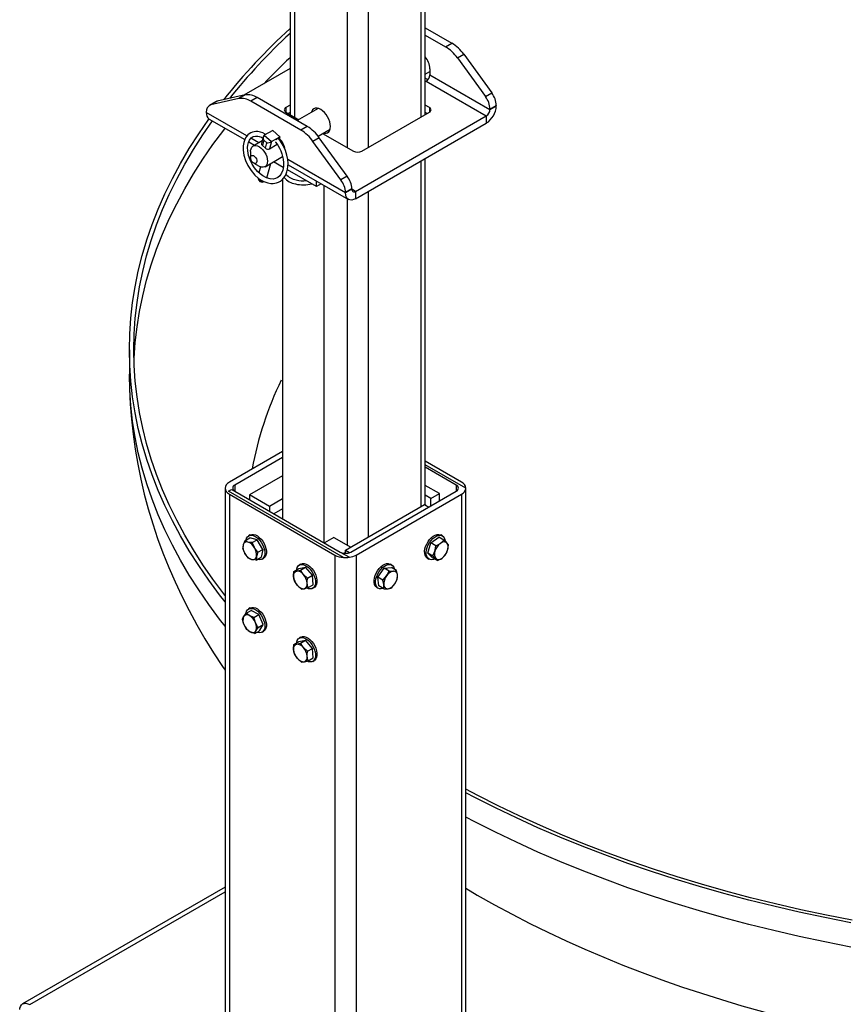
# Model space of a CAD drawing. Extents: x 21908 to 32045, y -872 to 6175.
# Drawn here: x 29249 to 29805, y 919 to 1579 of the extents above; entities that cross this region are included whole.
import ezdxf

# ---------------------------------------------------------------- set-up
doc = ezdxf.new("R2010")
doc.units = 0
doc.header["$MEASUREMENT"] = 0
doc.layers.add('DESSIN 0.3', color=7, linetype='CONTINUOUS', lineweight=30)

msp = doc.modelspace()

# ---------------------------------------------------------------- linework, layer by layer
at = {"layer": 'DESSIN 0.3'}
for p, q in [((29430.339, 2726.105), (29430.339, 1515.642)), ((29433.268, 2722.023), (29433.268, 1513.951)), ((29468.623, 2701.613), (29468.623, 1493.541)), ((29482.765, 2701.613), (29482.765, 1493.541)), ((29518.12, 2639.162), (29518.12, 1513.951)), ((29521.049, 1515.642), (29521.049, 2637.471)), ((29521.049, 1573.904), (29538.794, 1563.66)), ((29521.049, 1569.005), (29534.551, 1561.211)), ((29534.551, 1561.211), (29538.794, 1563.66)), ((29542.618, 1553.637), (29546.86, 1556.086)), ((29542.618, 1553.637), (29561.398, 1527.735)), ((29546.86, 1556.086), (29565.641, 1530.184)), ((29430.339, 1546.549), (29399.305, 1528.634)), ((29524.131, 1546.405), (29524.131, 1542.322)), ((29521.049, 1542.736), (29524.131, 1544.515)), ((29524.131, 1542.322), (29564.436, 1519.054)), ((29521.626, 1538.052), (29561.961, 1514.768)), ((29396.042, 1526.405), (29377.262, 1522.186)), ((29400.285, 1528.854), (29381.505, 1524.636)), ((29400.285, 1528.854), (29396.042, 1526.405)), ((29408.352, 1527.115), (29404.109, 1524.666)), ((29441.92, 1507.736), (29408.352, 1527.115)), ((29561.398, 1527.735), (29565.641, 1530.184)), ((29380.538, 1524.261), (29376.296, 1521.812)), ((29381.505, 1524.636), (29377.262, 1522.186)), ((29437.678, 1505.287), (29404.109, 1524.666)), ((29430.339, 1522.057), (29427.611, 1520.482)), ((29427.611, 1520.482), (29427.611, 1517.217)), ((29449.268, 1519.772), (29435.169, 1511.633)), ((29523.777, 1520.482), (29521.049, 1522.057)), ((29523.777, 1520.482), (29523.777, 1517.217)), ((29564.436, 1519.274), (29568.679, 1521.724)), ((29564.436, 1519.054), (29568.679, 1521.503)), ((29564.436, 1519.274), (29564.436, 1519.054)), ((29568.679, 1521.724), (29568.679, 1521.503)), ((29374.224, 1517.233), (29374.224, 1517.013)), ((29401.417, 1501.315), (29374.224, 1517.013)), ((29376.192, 1512.664), (29399.979, 1498.932)), ((29427.611, 1517.217), (29436.226, 1512.243)), ((29430.339, 1517.158), (29429.026, 1516.4)), ((29474.28, 1464.15), (29561.961, 1514.768)), ((29478.522, 1491.092), (29523.777, 1517.217)), ((29522.362, 1516.4), (29521.049, 1517.158)), ((29561.961, 1514.768), (29561.961, 1509.868)), ((29441.92, 1507.736), (29437.678, 1505.287)), ((29449.17, 1501.241), (29457.267, 1505.915)), ((29474.28, 1459.251), (29561.961, 1509.868)), ((29409.356, 1496.732), (29404.074, 1499.781)), ((29412.483, 1500.881), (29411.269, 1496.351)), ((29418.773, 1505.091), (29413.116, 1501.826)), ((29413.116, 1501.826), (29417.897, 1497.586)), ((29417.897, 1497.586), (29423.554, 1500.852)), ((29423.554, 1500.852), (29418.773, 1505.091)), ((29423.554, 1500.852), (29423.049, 1498.966)), ((29449.987, 1500.162), (29445.744, 1497.713)), ((29468.767, 1474.26), (29449.987, 1500.162)), ((29452.227, 1503.006), (29472.866, 1491.092)), ((29402.631, 1497.401), (29406.573, 1495.125)), ((29411.74, 1498.108), (29405.58, 1494.552)), ((29412.702, 1498.432), (29411.787, 1495.017)), ((29411.787, 1495.017), (29413.836, 1493.2)), ((29414.751, 1496.615), (29412.702, 1498.432)), ((29413.836, 1493.2), (29414.751, 1496.615)), ((29417.897, 1497.586), (29416.616, 1492.805)), ((29416.616, 1492.805), (29421.711, 1495.746)), ((29464.525, 1471.811), (29445.744, 1497.713)), ((29403.923, 1490.889), (29403.923, 1486.807)), ((29413.579, 1480.695), (29425.385, 1487.51)), ((29521.049, 1253.825), (29521.049, 1486.251)), ((29406.044, 1483.133), (29409.579, 1481.091)), ((29410.574, 1480.618), (29409.517, 1476.673)), ((29414.794, 1473.183), (29417.397, 1482.899)), ((29425.833, 1480.278), (29419.345, 1484.023)), ((29467.562, 1463.13), (29428.795, 1485.51)), ((29429.185, 1482.072), (29469.53, 1458.781)), ((29518.12, 1484.56), (29518.12, 1252.658)), ((29448.117, 1467.414), (29428.619, 1478.669)), ((29468.767, 1474.26), (29464.525, 1471.811)), ((29408.977, 1472.531), (29409.554, 1471.53)), ((29425.278, 1472.165), (29425.278, 1244.618)), ((29448.117, 1467.414), (29448.117, 1471.142)), ((29451.346, 1469.278), (29448.117, 1467.414)), ((29453.278, 1228.454), (29453.278, 1468.163)), ((29471.805, 1465.8), (29467.562, 1463.35)), ((29471.805, 1465.579), (29467.562, 1463.13)), ((29467.562, 1463.35), (29467.562, 1463.13)), ((29471.805, 1465.8), (29471.805, 1465.579)), ((29474.28, 1464.15), (29471.805, 1465.579)), ((29474.28, 1464.15), (29474.28, 1459.251)), ((29482.765, 1464.149), (29482.765, 1232.248)), ((29468.623, 1459.304), (29468.623, 1226.941)), ((29322.641, 1357.967), (29322.641, 1341.636)), ((29425.278, 1289.685), (29389.781, 1269.192)), ((29425.278, 1285.603), (29393.316, 1267.151)), ((29545.344, 1269.192), (29521.049, 1283.217)), ((29548.272, 1265.053), (29521.049, 1280.768)), ((29541.808, 1267.151), (29521.049, 1279.135)), ((29425.278, 1273.355), (29403.216, 1260.618)), ((29386.852, 1265.11), (29386.852, 731.968)), ((29389.073, 1263.069), (29391.195, 1264.294)), ((29466.148, 1218.575), (29389.073, 1263.069)), ((29391.195, 1264.294), (29393.316, 1263.069)), ((29393.316, 1267.151), (29393.316, 1263.069)), ((29393.316, 1263.069), (29464.027, 1222.249)), ((29471.098, 1222.249), (29541.808, 1263.069)), ((29530.495, 1261.435), (29521.049, 1266.887)), ((29524.838, 1258.169), (29530.495, 1261.435)), ((29530.495, 1256.538), (29530.495, 1261.435)), ((29541.808, 1267.151), (29541.808, 1263.069)), ((29548.273, 731.968), (29548.273, 1265.11)), ((29389.781, 1261.028), (29389.781, 730.277)), ((29389.781, 1261.028), (29460.491, 1220.208)), ((29403.216, 1260.618), (29403.216, 1257.354)), ((29416.651, 1252.862), (29403.216, 1260.618)), ((29425.278, 1257.843), (29416.651, 1252.862)), ((29474.633, 1220.208), (29545.344, 1261.028)), ((29524.838, 1258.169), (29521.049, 1260.356)), ((29524.838, 1253.272), (29524.838, 1258.169)), ((29545.344, 1261.028), (29545.344, 730.277)), ((29416.651, 1252.862), (29416.651, 1249.599)), ((29425.278, 1251.311), (29419.481, 1247.964)), ((29467.562, 1223.472), (29520.595, 1254.087)), ((29520.595, 1254.087), (29523.422, 1252.455)), ((29521.359, 1253.646), (29521.123, 1253.97)), ((29399.965, 1229.85), (29398.902, 1227.02)), ((29399.965, 1229.85), (29403.302, 1231.777)), ((29403.666, 1233.713), (29402.605, 1233.101)), ((29408.409, 1230.494), (29403.302, 1231.777)), ((29405.072, 1228.567), (29408.409, 1230.494)), ((29412.212, 1224.023), (29408.409, 1230.494)), ((29459.784, 1232.043), (29453.422, 1228.371)), ((29459.784, 1232.043), (29471.097, 1225.512)), ((29524.827, 1228.358), (29530.094, 1232.145)), ((29533.432, 1230.219), (29530.094, 1232.145)), ((29532.52, 1233.101), (29531.459, 1233.713)), ((29536.625, 1227.167), (29535.439, 1228.456)), ((29408.875, 1222.097), (29406.563, 1225.095)), ((29408.875, 1222.097), (29407.812, 1219.266)), ((29408.875, 1222.097), (29412.212, 1224.023)), ((29412.212, 1224.023), (29410.907, 1218.836)), ((29464.027, 1222.249), (29470.15, 1218.714)), ((29467.562, 1221.838), (29466.859, 1221.432)), ((29467.562, 1221.404), (29467.562, 1223.472)), ((29467.562, 1223.472), (29470.317, 1221.881)), ((29522.752, 1221.52), (29524.827, 1228.358)), ((29528.164, 1226.432), (29524.827, 1228.358)), ((29528.164, 1226.432), (29531.208, 1228.088)), ((29402.463, 1218.193), (29400.151, 1221.191)), ((29407.57, 1216.91), (29410.907, 1218.836)), ((29411.604, 1217.512), (29412.665, 1218.124)), ((29460.491, 1220.208), (29460.491, 689.456)), ((29474.633, 1220.208), (29474.633, 689.339)), ((29522.46, 1218.124), (29523.52, 1217.512)), ((29525.945, 1218.468), (29522.752, 1221.52)), ((29526.089, 1219.593), (29522.752, 1221.52)), ((29529.283, 1216.541), (29525.945, 1218.468)), ((29529.283, 1216.541), (29528.096, 1217.83)), ((29529.283, 1216.541), (29532.327, 1218.198)), ((29432.926, 1209.203), (29436.263, 1211.13)), ((29432.926, 1209.203), (29434.707, 1209.429)), ((29436.263, 1211.13), (29440.646, 1212.055)), ((29437.607, 1214.119), (29436.546, 1213.507)), ((29437.309, 1210.128), (29440.646, 1212.055)), ((29445.429, 1206.637), (29440.646, 1212.055)), ((29489.21, 1205.342), (29493.474, 1211.452)), ((29493.474, 1211.452), (29498.343, 1211.823)), ((29496.811, 1209.526), (29493.474, 1211.452)), ((29496.811, 1209.526), (29499.656, 1209.474)), ((29498.578, 1213.507), (29497.518, 1214.119)), ((29501.68, 1209.897), (29498.343, 1211.823)), ((29442.092, 1204.711), (29439.29, 1207.183)), ((29442.092, 1204.711), (29445.429, 1206.637)), ((29445.829, 1200.296), (29445.429, 1206.637)), ((29492.547, 1203.415), (29489.21, 1205.342)), ((29489.815, 1199.602), (29489.21, 1205.342)), ((29502.285, 1204.157), (29502.393, 1206.79)), ((29438.108, 1197.444), (29435.306, 1199.916)), ((29438.108, 1197.444), (29439.889, 1197.67)), ((29442.492, 1198.369), (29445.829, 1200.296)), ((29445.545, 1197.918), (29446.606, 1198.531)), ((29488.518, 1198.531), (29489.579, 1197.918)), ((29493.152, 1197.676), (29489.815, 1199.602)), ((29493.152, 1197.676), (29493.26, 1200.309)), ((29493.152, 1197.676), (29495.997, 1197.624)), ((29400.877, 1181.196), (29404.214, 1183.123)), ((29403.666, 1184.721), (29402.605, 1184.108)), ((29409.514, 1180.383), (29404.214, 1183.123)), ((29398.468, 1177.127), (29399.262, 1178.924)), ((29406.177, 1178.457), (29403.117, 1179.59)), ((29406.177, 1178.457), (29409.514, 1180.383)), ((29412.405, 1173.575), (29409.514, 1180.383)), ((29406.658, 1167.579), (29409.995, 1169.505)), ((29406.658, 1167.579), (29407.452, 1169.377)), ((29409.067, 1171.648), (29412.405, 1173.575)), ((29409.995, 1169.505), (29412.405, 1173.575)), ((29411.604, 1168.52), (29412.665, 1169.132)), ((29406.658, 1167.579), (29403.597, 1168.712)), ((29436.263, 1162.137), (29440.646, 1163.062)), ((29437.607, 1165.127), (29436.546, 1164.515)), ((29437.309, 1161.136), (29440.646, 1163.062)), ((29445.429, 1157.645), (29440.646, 1163.062)), ((29432.926, 1160.211), (29436.263, 1162.137)), ((29432.926, 1160.211), (29434.707, 1160.436)), ((29442.092, 1155.718), (29439.29, 1158.19)), ((29442.092, 1155.718), (29445.429, 1157.645)), ((29445.829, 1151.303), (29445.429, 1157.645)), ((29438.108, 1148.452), (29435.306, 1150.923)), ((29442.492, 1149.377), (29445.829, 1151.303)), ((29445.545, 1148.926), (29446.606, 1149.538)), ((29438.108, 1148.452), (29439.889, 1148.677)), ((29386.852, 997.54), (29251.034, 919.135)), ((29255.784, 918.664), (29386.852, 994.328))]:
    msp.add_line(p, q, dxfattribs=at)
at = {"layer": 'DESSIN 0.3', "flags": 128}
for points in [[(29522.851, 1539.013), (29522.433, 1539.228), (29521.049, 1540.064)], [(29521.626, 1538.052), (29521.173, 1537.899), (29521.049, 1537.867)], [(29380.538, 1524.261), (29380.836, 1524.413), (29381.505, 1524.636)], [(29457.486, 1507.727), (29457.36, 1509.273), (29456.988, 1510.905), (29456.384, 1512.56), (29455.57, 1514.174), (29454.579, 1515.685), (29453.448, 1517.036), (29452.221, 1518.174), (29450.945, 1519.056), (29449.669, 1519.648), (29448.442, 1519.926), (29447.311, 1519.881), (29446.32, 1519.514), (29445.507, 1518.839), (29444.902, 1517.882), (29444.624, 1517.091)], [(29448.44, 1519.926), (29448.438, 1519.923), (29448.159, 1519.132)], [(29386.852, 1188.898), (29383.159, 1193.604), (29375.925, 1203.324), (29369.134, 1213.15), (29362.792, 1223.075), (29356.901, 1233.093), (29351.467, 1243.196), (29346.493, 1253.378), (29341.982, 1263.632), (29337.937, 1273.95), (29334.362, 1284.326), (29331.259, 1294.752), (29328.629, 1305.221), (29326.475, 1315.727), (29324.799, 1326.262), (29323.6, 1336.818), (29322.881, 1347.389), (29322.641, 1357.967), (29322.881, 1368.545), (29323.6, 1379.116), (29324.799, 1389.673), (29326.475, 1400.207), (29328.629, 1410.713), (29331.259, 1421.183), (29334.362, 1431.609), (29337.937, 1441.985), (29341.982, 1452.303), (29346.493, 1462.556), (29351.467, 1472.738), (29356.901, 1482.841), (29362.792, 1492.859), (29369.134, 1502.784), (29375.925, 1512.61), (29376.034, 1512.761)], [(29386.852, 1193.08), (29385.899, 1194.309), (29378.697, 1203.987), (29371.935, 1213.771), (29365.62, 1223.654), (29359.754, 1233.628), (29354.343, 1243.688), (29349.39, 1253.826), (29344.899, 1264.036), (29340.872, 1274.31), (29337.312, 1284.641), (29334.222, 1295.023), (29331.604, 1305.447), (29329.459, 1315.908), (29327.789, 1326.398), (29326.596, 1336.909), (29325.88, 1347.434), (29325.641, 1357.967), (29325.88, 1368.5), (29326.596, 1379.026), (29327.789, 1389.537), (29329.459, 1400.026), (29331.604, 1410.487), (29334.222, 1420.912), (29337.312, 1431.293), (29340.872, 1441.625), (29344.899, 1451.899), (29349.39, 1462.108), (29354.343, 1472.246), (29359.754, 1482.306), (29365.62, 1492.281), (29371.935, 1502.164), (29378.327, 1511.431)], [(29325.784, 1349.802), (29325.88, 1352.169), (29326.596, 1362.695), (29327.789, 1373.206), (29329.459, 1383.695), (29331.604, 1394.156), (29334.222, 1404.581), (29337.312, 1414.962), (29340.872, 1425.294), (29344.899, 1435.568), (29349.39, 1445.777), (29354.343, 1455.916), (29359.754, 1465.975), (29365.62, 1475.95), (29371.935, 1485.833), (29378.697, 1495.617), (29385.899, 1505.295), (29386.844, 1506.514)], [(29452.623, 1503.234), (29453.448, 1503.08), (29454.579, 1503.125), (29455.57, 1503.492), (29456.384, 1504.167), (29456.988, 1505.124), (29457.36, 1506.326), (29457.486, 1507.727)], [(29414.023, 1502.349), (29413.726, 1502.547), (29412.08, 1503.374), (29410.576, 1503.908), (29408.829, 1504.258), (29407.396, 1504.314), (29406.224, 1504.189), (29405.225, 1503.947), (29404.101, 1503.499), (29402.963, 1502.813), (29402.046, 1502.037), (29401.16, 1501.021), (29400.547, 1500.087), (29400.003, 1499.005), (29399.349, 1497.044), (29398.967, 1494.625), (29398.971, 1491.755), (29399.457, 1488.512), (29400.515, 1484.98), (29402.121, 1481.456), (29404.227, 1478.115), (29406.763, 1475.124), (29409.095, 1473.039), (29410.963, 1471.739), (29412.811, 1470.743), (29415.446, 1469.795), (29417.381, 1469.454), (29418.988, 1469.416), (29420.266, 1469.559), (29421.31, 1469.802), (29422.538, 1470.254), (29423.866, 1470.988), (29424.981, 1471.854), (29426.038, 1472.961), (29426.71, 1473.87), (29427.294, 1474.853), (29427.833, 1476.003), (29428.3, 1477.331), (29428.71, 1479.052), (29428.938, 1480.784), (29429.002, 1482.917), (29428.809, 1485.438), (29428.253, 1488.36), (29427.229, 1491.619), (29425.665, 1495.034), (29423.487, 1498.468), (29422.312, 1499.802)], [(29420.596, 1497.31), (29420.638, 1497.263), (29422.168, 1495.101), (29423.323, 1493.065), (29424.157, 1491.259), (29424.893, 1489.262), (29425.4, 1487.453), (29425.745, 1485.74), (29425.997, 1483.332), (29425.94, 1480.876), (29425.511, 1478.475), (29424.664, 1476.287), (29423.474, 1474.575), (29422.149, 1473.449), (29420.713, 1472.757), (29419.11, 1472.427), (29417.022, 1472.52), (29414.496, 1473.272), (29412.231, 1474.482), (29410.423, 1475.819), (29408.574, 1477.563), (29406.643, 1479.887), (29404.955, 1482.518), (29403.593, 1485.337), (29402.589, 1488.312), (29402.025, 1491.273), (29401.914, 1493.546), (29402.038, 1495.165), (29402.411, 1496.887), (29403.147, 1498.606), (29404.24, 1499.991), (29405.664, 1500.917), (29407.218, 1501.302), (29408.701, 1501.254), (29409.735, 1501.034), (29411.185, 1500.497), (29412.222, 1499.906)], [(29422.835, 1499.282), (29422.859, 1499.627), (29422.718, 1499.827), (29422.433, 1499.85), (29422.048, 1499.694), (29421.622, 1499.382), (29421.218, 1498.961), (29420.956, 1498.593)], [(29456.159, 1505.275), (29456.984, 1505.121), (29456.987, 1505.121)], [(29403.923, 1490.889), (29403.951, 1491.52), (29404.203, 1492.757), (29404.706, 1493.753), (29405.438, 1494.463), (29406.363, 1494.853), (29407.438, 1494.905), (29408.614, 1494.617), (29409.835, 1494.001), (29411.044, 1493.088)], [(29411.044, 1493.088), (29412.184, 1491.918), (29413.203, 1490.548), (29414.052, 1489.041), (29414.692, 1487.468), (29415.093, 1485.902), (29415.236, 1484.417), (29415.115, 1483.081), (29414.735, 1481.958), (29414.114, 1481.1), (29413.28, 1480.546), (29412.274, 1480.324), (29411.142, 1480.443), (29409.937, 1480.898), (29409.579, 1481.091)], [(29406.593, 1487.631), (29407.261, 1486.886), (29407.782, 1485.984), (29408.093, 1485.033), (29408.157, 1484.149), (29407.967, 1483.437), (29407.544, 1482.984), (29406.941, 1482.844), (29406.229, 1483.035), (29405.495, 1483.533), (29404.827, 1484.278), (29404.306, 1485.18), (29403.995, 1486.131), (29403.931, 1487.016), (29404.121, 1487.727), (29404.544, 1488.18), (29405.147, 1488.32), (29405.859, 1488.129), (29406.593, 1487.631)], [(29474.28, 1459.251), (29472.969, 1458.644), (29471.709, 1458.357), (29470.548, 1458.404), (29469.53, 1458.781), (29468.694, 1459.474), (29468.074, 1460.457), (29467.691, 1461.691), (29467.562, 1463.13)], [(29386.852, 1172.567), (29383.159, 1177.274), (29375.925, 1186.994), (29369.134, 1196.819), (29362.792, 1206.745), (29356.901, 1216.762), (29351.467, 1226.865), (29346.493, 1237.047), (29341.982, 1247.301), (29337.937, 1257.619), (29334.362, 1267.995), (29331.259, 1278.421), (29328.629, 1288.891), (29326.475, 1299.396), (29324.799, 1309.931), (29323.6, 1320.487), (29322.881, 1331.058), (29322.641, 1341.636)], [(29322.643, 1341.639), (29322.793, 1331.649), (29323.261, 1321.504), (29324.044, 1311.376), (29325.141, 1301.268), (29326.552, 1291.185), (29328.275, 1281.13), (29330.311, 1271.108), (29332.659, 1261.123), (29335.318, 1251.177), (29338.289, 1241.276), (29341.572, 1231.422), (29345.166, 1221.619), (29349.071, 1211.871), (29353.287, 1202.181), (29357.814, 1192.554), (29362.653, 1182.994), (29367.802, 1173.503), (29373.263, 1164.087), (29379.034, 1154.748), (29385.115, 1145.493), (29386.852, 1143.002)], [(29389.781, 1269.192), (29388.537, 1268.318), (29387.613, 1267.32), (29387.044, 1266.237), (29386.852, 1265.11), (29387.044, 1263.984), (29387.613, 1262.901), (29388.537, 1261.903), (29389.781, 1261.028)], [(29402.108, 1228.972), (29401.559, 1229.128), (29399.965, 1229.85)], [(29400.869, 1230.372), (29400.871, 1230.384), (29401.256, 1231.581), (29401.881, 1232.52), (29402.72, 1233.164), (29403.738, 1233.486), (29404.894, 1233.474), (29406.141, 1233.127), (29407.427, 1232.46), (29408.7, 1231.5), (29409.907, 1230.286), (29411, 1228.869), (29411.933, 1227.306), (29412.669, 1225.661), (29413.177, 1224.001), (29413.436, 1222.395), (29413.436, 1220.908), (29413.177, 1219.601), (29412.669, 1218.528), (29411.933, 1217.732), (29411, 1217.246), (29409.907, 1217.091), (29408.7, 1217.271), (29408.373, 1217.373)], [(29405.072, 1228.567), (29404.444, 1228.612), (29402.108, 1228.972)], [(29403.666, 1233.713), (29403.781, 1233.776), (29404.799, 1234.099), (29405.955, 1234.086), (29407.202, 1233.739), (29408.488, 1233.072), (29409.76, 1232.112), (29410.968, 1230.899), (29412.061, 1229.481), (29412.994, 1227.918), (29413.73, 1226.273), (29414.237, 1224.613), (29414.497, 1223.007), (29414.497, 1221.52), (29414.237, 1220.213), (29413.73, 1219.14), (29412.994, 1218.344), (29412.665, 1218.124)], [(29406.563, 1225.095), (29406.43, 1225.326), (29405.072, 1228.567)], [(29522.46, 1218.124), (29522.275, 1218.24), (29521.503, 1218.986), (29520.956, 1220.015), (29520.654, 1221.286), (29520.61, 1222.747), (29520.826, 1224.338), (29521.293, 1225.993), (29521.992, 1227.645), (29522.895, 1229.227), (29523.963, 1230.673), (29525.155, 1231.925), (29526.42, 1232.93), (29527.708, 1233.649), (29528.965, 1234.051), (29530.14, 1234.12), (29531.184, 1233.854), (29531.459, 1233.713)], [(29527.394, 1217.632), (29526.636, 1217.334), (29525.414, 1217.098), (29524.298, 1217.197), (29523.335, 1217.628), (29522.564, 1218.374), (29522.016, 1219.403), (29521.714, 1220.674), (29521.67, 1222.135), (29521.886, 1223.725), (29522.354, 1225.381), (29523.053, 1227.033), (29523.955, 1228.615), (29525.024, 1230.061), (29526.216, 1231.312), (29527.481, 1232.318), (29528.769, 1233.037), (29530.025, 1233.439), (29531.2, 1233.508), (29532.245, 1233.241), (29533.116, 1232.65), (29533.779, 1231.758), (29534.206, 1230.602), (29534.365, 1229.533)], [(29531.208, 1228.088), (29531.393, 1228.224), (29533.432, 1230.219)], [(29535.439, 1228.456), (29535.323, 1228.566), (29533.432, 1230.219)], [(29398.902, 1227.02), (29398.858, 1226.837), (29398.66, 1224.663)], [(29400.151, 1221.191), (29400.018, 1221.422), (29398.66, 1224.663)], [(29526.089, 1219.593), (29526.426, 1220.173), (29527.537, 1222.775)], [(29527.537, 1222.775), (29527.747, 1223.553), (29528.164, 1226.432)], [(29534.55, 1220.328), (29534.887, 1220.908), (29535.998, 1223.511)], [(29535.998, 1223.511), (29536.208, 1224.288), (29536.625, 1227.167)], [(29404.606, 1217.314), (29404.057, 1217.47), (29402.463, 1218.193)], [(29407.57, 1216.91), (29406.942, 1216.955), (29404.606, 1217.314)], [(29407.812, 1219.266), (29407.768, 1219.083), (29407.57, 1216.91)], [(29528.096, 1217.83), (29527.981, 1217.94), (29526.089, 1219.593)], [(29532.327, 1218.198), (29532.512, 1218.334), (29534.55, 1220.328)], [(29432.715, 1205.795), (29432.692, 1206.517), (29432.926, 1209.203)], [(29434.707, 1209.429), (29434.865, 1209.463), (29437.309, 1210.128)], [(29434.728, 1210.244), (29434.812, 1210.791), (29435.198, 1211.987), (29435.822, 1212.926), (29436.661, 1213.57), (29437.679, 1213.893), (29438.836, 1213.88), (29440.082, 1213.533), (29441.368, 1212.866), (29442.641, 1211.906), (29443.848, 1210.693), (29444.941, 1209.275), (29445.874, 1207.712), (29446.61, 1206.067), (29447.118, 1204.407), (29447.377, 1202.801), (29447.377, 1201.314), (29447.118, 1200.007), (29446.61, 1198.934), (29445.874, 1198.138), (29444.941, 1197.653), (29443.848, 1197.497), (29442.641, 1197.678), (29441.716, 1198.018)], [(29439.29, 1207.183), (29439.122, 1207.376), (29437.309, 1210.128)], [(29437.607, 1214.119), (29437.722, 1214.183), (29438.74, 1214.505), (29439.896, 1214.492), (29441.143, 1214.145), (29442.429, 1213.478), (29443.702, 1212.518), (29444.909, 1211.305), (29446.002, 1209.888), (29446.935, 1208.324), (29447.671, 1206.679), (29448.179, 1205.02), (29448.438, 1203.413), (29448.438, 1201.927), (29448.179, 1200.62), (29447.671, 1199.546), (29446.935, 1198.751), (29446.606, 1198.531)], [(29488.518, 1198.531), (29488.276, 1198.687), (29487.519, 1199.452), (29486.987, 1200.499), (29486.701, 1201.785), (29486.675, 1203.256), (29486.908, 1204.853), (29487.391, 1206.51), (29488.105, 1208.16), (29489.02, 1209.734), (29490.098, 1211.169), (29491.297, 1212.406), (29492.565, 1213.394), (29493.852, 1214.092), (29495.105, 1214.472), (29496.273, 1214.519), (29497.307, 1214.23), (29497.518, 1214.119)], [(29492.911, 1197.815), (29492.611, 1197.715), (29491.394, 1197.5), (29490.288, 1197.622), (29489.336, 1198.074), (29488.579, 1198.84), (29488.047, 1199.887), (29487.762, 1201.172), (29487.736, 1202.644), (29487.969, 1204.241), (29488.452, 1205.898), (29489.166, 1207.548), (29490.081, 1209.122), (29491.159, 1210.557), (29492.357, 1211.794), (29493.626, 1212.781), (29494.913, 1213.48), (29496.166, 1213.86), (29497.333, 1213.907), (29498.367, 1213.618), (29499.226, 1213.006), (29499.874, 1212.095), (29500.285, 1210.923), (29500.335, 1210.673)], [(29495.09, 1206.234), (29495.545, 1206.93), (29496.811, 1209.526)], [(29499.656, 1209.474), (29499.827, 1209.489), (29501.68, 1209.897)], [(29502.393, 1206.79), (29502.369, 1206.995), (29501.68, 1209.897)], [(29433.325, 1202.861), (29433.15, 1203.394), (29432.715, 1205.795)], [(29435.306, 1199.916), (29435.138, 1200.11), (29433.325, 1202.861)], [(29441.881, 1201.303), (29441.859, 1202.025), (29442.092, 1204.711)], [(29492.547, 1203.415), (29493.095, 1203.925), (29495.09, 1206.234)], [(29493.26, 1200.309), (29493.236, 1200.514), (29492.547, 1203.415)], [(29500.563, 1200.865), (29501.018, 1201.561), (29502.285, 1204.157)], [(29439.889, 1197.67), (29440.047, 1197.704), (29442.492, 1198.369)], [(29442.492, 1198.369), (29442.317, 1198.901), (29441.881, 1201.303)], [(29495.997, 1197.624), (29496.168, 1197.639), (29498.021, 1198.047)], [(29498.021, 1198.047), (29498.568, 1198.557), (29500.563, 1200.865)], [(29400.799, 1180.945), (29400.871, 1181.392), (29401.256, 1182.588), (29401.881, 1183.528), (29402.72, 1184.172), (29403.738, 1184.494), (29404.894, 1184.481), (29406.141, 1184.134), (29407.427, 1183.467), (29408.7, 1182.507), (29409.907, 1181.294), (29411, 1179.877), (29411.933, 1178.313), (29412.669, 1176.668), (29413.177, 1175.009), (29413.436, 1173.403), (29413.436, 1171.916), (29413.177, 1170.609), (29412.669, 1169.535), (29411.933, 1168.74), (29411, 1168.254), (29409.907, 1168.098), (29408.7, 1168.279), (29408.172, 1168.453)], [(29403.666, 1184.721), (29403.781, 1184.784), (29404.799, 1185.106), (29405.955, 1185.094), (29407.202, 1184.747), (29408.488, 1184.08), (29409.76, 1183.12), (29410.968, 1181.906), (29412.061, 1180.489), (29412.994, 1178.926), (29413.73, 1177.281), (29414.237, 1175.621), (29414.497, 1174.015), (29414.497, 1172.528), (29414.237, 1171.221), (29413.73, 1170.148), (29412.994, 1169.352), (29412.665, 1169.132)], [(29399.502, 1173.485), (29399.201, 1174.259), (29398.468, 1177.127)], [(29399.262, 1178.924), (29399.35, 1179.07), (29400.877, 1181.196)], [(29403.117, 1179.59), (29402.931, 1179.688), (29400.877, 1181.196)], [(29407.212, 1174.816), (29406.911, 1175.59), (29406.177, 1178.457)], [(29401.358, 1170.318), (29400.943, 1170.895), (29399.502, 1173.485)], [(29403.597, 1168.712), (29403.411, 1168.81), (29401.358, 1170.318)], [(29409.067, 1171.648), (29408.653, 1172.226), (29407.212, 1174.816)], [(29407.452, 1169.377), (29407.54, 1169.523), (29409.067, 1171.648)], [(29434.728, 1161.251), (29434.812, 1161.798), (29435.198, 1162.994), (29435.822, 1163.934), (29436.661, 1164.578), (29437.679, 1164.9), (29438.836, 1164.888), (29440.082, 1164.541), (29441.368, 1163.874), (29442.641, 1162.914), (29443.848, 1161.7), (29444.941, 1160.283), (29445.874, 1158.72), (29446.61, 1157.074), (29447.118, 1155.415), (29447.377, 1153.809), (29447.377, 1152.322), (29447.118, 1151.015), (29446.61, 1149.942), (29445.874, 1149.146), (29444.941, 1148.66), (29443.848, 1148.504), (29442.641, 1148.685), (29441.716, 1149.025)], [(29437.607, 1165.127), (29437.722, 1165.19), (29438.74, 1165.512), (29439.896, 1165.5), (29441.143, 1165.153), (29442.429, 1164.486), (29443.702, 1163.526), (29444.909, 1162.312), (29446.002, 1160.895), (29446.935, 1159.332), (29447.671, 1157.687), (29448.179, 1156.027), (29448.438, 1154.421), (29448.438, 1152.934), (29448.179, 1151.627), (29447.671, 1150.554), (29446.935, 1149.758), (29446.606, 1149.538)], [(29432.715, 1156.803), (29432.692, 1157.525), (29432.926, 1160.211)], [(29433.325, 1153.869), (29433.15, 1154.401), (29432.715, 1156.803)], [(29434.707, 1160.436), (29434.865, 1160.47), (29437.309, 1161.136)], [(29439.29, 1158.19), (29439.122, 1158.384), (29437.309, 1161.136)], [(29435.306, 1150.923), (29435.138, 1151.117), (29433.325, 1153.869)], [(29439.889, 1148.677), (29440.047, 1148.711), (29442.492, 1149.377)], [(29441.881, 1152.311), (29441.859, 1153.032), (29442.092, 1155.718)], [(29442.492, 1149.377), (29442.317, 1149.909), (29441.881, 1152.311)], [(29807.256, 975.291), (29789.977, 978.677), (29772.858, 982.323), (29755.91, 986.226), (29739.145, 990.384), (29722.574, 994.794), (29706.209, 999.453), (29690.061, 1004.358), (29674.141, 1009.505), (29658.459, 1014.891), (29643.027, 1020.512), (29627.856, 1026.364), (29612.954, 1032.443), (29598.334, 1038.746), (29584.004, 1045.267), (29569.975, 1052.003), (29556.257, 1058.948), (29548.273, 1063.163)], [(29806.329, 973.644), (29788.976, 977.044), (29771.783, 980.706), (29754.762, 984.626), (29737.925, 988.802), (29721.283, 993.231), (29704.847, 997.91), (29688.63, 1002.836), (29672.641, 1008.005), (29656.892, 1013.414), (29641.393, 1019.059), (29626.156, 1024.937), (29611.191, 1031.042), (29596.508, 1037.372), (29582.116, 1043.921), (29568.027, 1050.686), (29554.249, 1057.661), (29548.273, 1060.804)], [(29806.329, 957.313), (29788.976, 960.714), (29771.783, 964.375), (29754.762, 968.295), (29737.925, 972.471), (29721.283, 976.9), (29704.847, 981.579), (29688.63, 986.505), (29672.641, 991.674), (29656.892, 997.083), (29641.393, 1002.728), (29626.156, 1008.606), (29611.191, 1014.712), (29596.508, 1021.041), (29582.116, 1027.591), (29568.027, 1034.355), (29554.249, 1041.331), (29548.273, 1044.473)], [(29548.273, 996.757), (29555.938, 992.216), (29567.47, 985.69), (29579.207, 979.346), (29591.14, 973.186), (29603.263, 967.212), (29615.567, 961.426), (29628.046, 955.83), (29640.692, 950.424), (29653.498, 945.209), (29666.459, 940.187), (29679.568, 935.357), (29692.817, 930.722), (29706.202, 926.281), (29719.714, 922.035), (29733.35, 917.984), (29747.101, 914.128), (29760.963, 910.469), (29774.929, 907.006), (29788.993, 903.739), (29794.449, 902.556)], [(29249.087, 915.38), (29249.195, 916.224), (29249.578, 917.458), (29250.198, 918.441), (29251.034, 919.134), (29252.052, 919.511), (29253.213, 919.558), (29254.473, 919.272), (29255.784, 918.664)]]:
    msp.add_lwpolyline(points, dxfattribs=at)
at = {"layer": 'DESSIN 0.3'}
for centre, radius, start, end in [((29705.563, 1271.29), 408.63, 132.339997, 141.516492), ((29706.431, 1271.982), 406.302, 132.806543, 141.216937), ((29520.482, 1538.144), 27.019, 34.988493, 58.61999), ((29524.725, 1540.593), 27.019, 34.988493, 58.61999), ((29725.463, 1236.428), 433.339, 132.925602, 136.198255), ((29510.485, 1545.823), 13.658, 2.442074, 39.333407), ((29518.759, 1542.604), 5.379, 302.210131, 356.996744), ((29397.82, 1515.075), 11.468, 56.744275, 98.916538), ((29402.062, 1517.524), 11.468, 56.744275, 98.916538), ((29549.333, 1518.627), 15.117, 2.453367, 37.048273), ((29553.576, 1521.076), 15.117, 2.453367, 37.048273), ((29378.726, 1517.881), 4.548, 108.776137, 188.18249), ((29428.23, 1518.85), 1.746, 110.783421, 249.216579), ((29523.158, 1518.85), 1.746, 290.783421, 69.216579), ((29554.094, 1522.167), 14.6, 302.605478, 357.394522), ((29559.063, 1519.299), 5.379, 302.605478, 357.394522), ((29378.743, 1516.438), 4.555, 172.74417, 235.943649), ((29427.851, 1484.669), 27.019, 34.988493, 58.61999), ((29412.836, 1489.513), 14.512, 10.18758, 44.258804), ((29423.609, 1482.22), 27.019, 34.988493, 58.61999), ((29412.589, 1496.095), 1.344, 169.042967, 233.373517), ((29415.524, 1495.099), 2.541, 228.372106, 295.461523), ((29475.694, 1496.551), 6.148, 242.609672, 297.390328), ((29411.921, 1474.159), 3.304, 193.823238, 279.361144), ((29436.363, 1482.117), 13.194, 220.601875, 259.967218), ((29436.592, 1483.576), 11.936, 220.934261, 260.106257), ((29456.702, 1465.153), 15.117, 2.453367, 37.048273), ((29411.61, 1472.891), 2.465, 213.509291, 296.492981), ((29439.273, 1491.975), 23.437, 257.158571, 284.032847), ((29439.285, 1492.812), 21.524, 257.267032, 275.239041), ((29452.46, 1462.703), 15.117, 2.453367, 37.048273), ((29473.314, 1465.335), 1.528, 170.785963, 309.203285), ((29630.537, 1237.101), 229.223, 154.018231, 169.729365), ((29543.293, 1264.636), 4.996, 4.781087, 65.769301), ((29394.091, 1265.11), 2.183, 110.783421, 249.216579), ((29541.034, 1265.11), 2.183, 290.783421, 69.216579), ((29543.243, 1265.635), 5.063, 294.5179, 353.396406), ((29401.356, 1226.598), 2.49, 72.425416, 170.247971), ((29399.417, 1221.381), 8.054, 27.463034, 70.480158), ((29533.542, 1225.759), 3.297, 54.874875, 135.057837), ((29531.447, 1225.5), 4.967, 336.388644, 36.518991), ((29407.076, 1225.723), 8.276, 170.985405, 213.204244), ((29399.638, 1220.563), 8.276, 350.985405, 33.204244), ((29467.562, 1229.073), 7.685, 242.609672, 297.390328), ((29532.088, 1220.786), 4.967, 156.388644, 216.518991), ((29537.566, 1219.77), 10.47, 127.392188, 163.318499), ((29525.969, 1226.516), 10.47, 307.392188, 343.318499), ((29407.297, 1224.905), 8.054, 207.463034, 250.480158), ((29405.358, 1219.688), 2.49, 252.425416, 350.247971), ((29467.035, 1232.262), 13.716, 241.505559, 266.293522), ((29467.56, 1235.641), 17.124, 265.269314, 278.699764), ((29468.344, 1231.607), 13.019, 277.977334, 298.888839), ((29529.993, 1220.527), 3.297, 234.874875, 315.057837), ((29435.743, 1206.498), 3.109, 109.472862, 193.061081), ((29434.943, 1204.111), 5.323, 35.240738, 92.540305), ((29501.027, 1202.705), 6.907, 101.450025, 149.277126), ((29499.789, 1206.873), 2.605, 358.180823, 92.923161), ((29442.979, 1206.808), 10.314, 185.63625, 221.93251), ((29431.617, 1200.29), 10.314, 5.63625, 41.93251), ((29502.542, 1200.687), 9.289, 143.341006, 182.337684), ((29493.111, 1206.411), 9.289, 323.341006, 2.337684), ((29439.653, 1202.987), 5.323, 215.240738, 272.540305), ((29438.853, 1200.601), 3.109, 289.472862, 13.061081), ((29495.864, 1200.226), 2.605, 178.180823, 272.923161), ((29494.626, 1204.393), 6.907, 281.450025, 329.277126), ((29405.142, 1176.459), 6.376, 157.254943, 207.804188), ((29401.512, 1177.389), 2.724, 53.890622, 145.687112), ((29398.212, 1171.239), 9.685, 21.675314, 59.571665), ((29408.502, 1177.063), 9.685, 201.675314, 239.571665), ((29405.202, 1170.912), 2.724, 233.890622, 325.687112), ((29401.572, 1171.842), 6.376, 337.254943, 27.804188), ((29435.743, 1157.505), 3.109, 109.472862, 193.061081), ((29442.979, 1157.816), 10.314, 185.63625, 221.93251), ((29434.943, 1155.119), 5.323, 35.240738, 92.540305), ((29431.617, 1151.298), 10.314, 5.63625, 41.93251), ((29439.653, 1153.995), 5.323, 215.240738, 272.540305), ((29438.853, 1151.608), 3.109, 289.472862, 13.061081)]:
    msp.add_arc(centre, radius, start, end, dxfattribs=at)
for centre, major_axis, ratio, start_param, end_param in [((29414.116, 1499.248), (-0.8, 2.664), 0.5766412, 0.1352533, 1.7060496), ((29416.165, 1497.431), (2.231, 0.67), 0.2201873, 3.9616279, 5.5324243)]:
    msp.add_ellipse(centre, major_axis=major_axis, ratio=ratio, start_param=start_param, end_param=end_param, dxfattribs=at)

doc.saveas('drawing.dxf')
